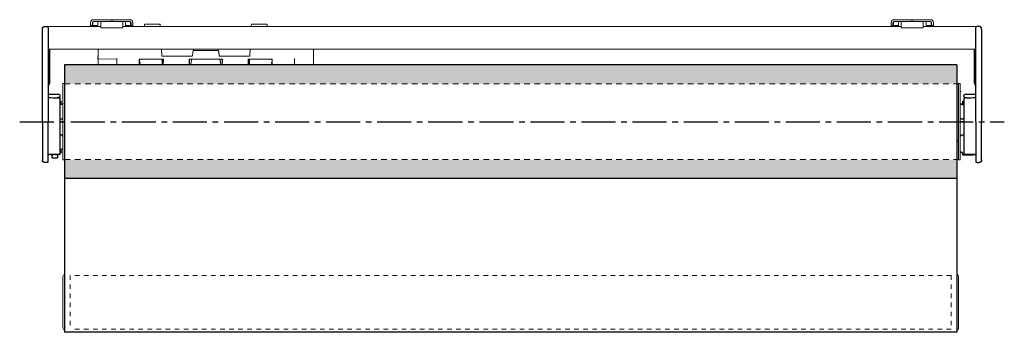
# Model space of a CAD drawing. Units: inches. Extents: x 3.5 to 25.2, y 4 to 10.9.
import ezdxf

# ---------------------------------------------------------------- set-up
doc = ezdxf.new("R2010")
doc.units = ezdxf.units.IN
doc.header["$MEASUREMENT"] = 0
doc.linetypes.add('CENTER2', pattern=[1.125, 0.75, -0.125, 0.125, -0.125])
doc.linetypes.add('HIDDEN2', pattern=[0.1875, 0.125, -0.0625])
for name, color, linetype, lineweight in [('ANTENNA_CLIP', 7, 'Continuous', 15), ('BACKBONE', 7, 'Continuous', 18), ('CENTERLINE', 7, 'CENTER2', 30), ('FABRIC-ROLL', 7, 'Continuous', 30), ('HEMBAR', 7, 'Continuous', 9), ('HEMBAR-ENDCAP', 7, 'Continuous', 9), ('MOUNTING-BRACKET', 7, 'Continuous', 18), ('SHADE-BRACKET', 7, 'Continuous', 30), ('TUBE', 7, 'HIDDEN2', 18)]:
    doc.layers.add(name, color=color, linetype=linetype, lineweight=lineweight)

# ---------------------------------------------------------------- blocks, each defined once
blk = doc.blocks.new('ANTENNA_CLIP-085570')
at = {"layer": 'ANTENNA_CLIP', "extrusion": (0, 1, 2e-16)}
for p, q in [((6.238, 10.766), (6.24, 10.769)), ((6.249, 10.774), (6.583, 10.774)), ((6.582, 10.771), (6.583, 10.774)), ((8.594, 10.774), (8.592, 10.771)), ((8.594, 10.774), (8.928, 10.774)), ((5.214, 10.227), (5.214, 10.084)), ((6.612, 10.227), (6.62, 10.07)), ((6.619, 10.084), (6.612, 10.227)), ((7.314, 10.217), (7.309, 10.192)), ((7.853, 10.194), (7.319, 10.194)), ((7.858, 10.227), (7.862, 10.208)), ((7.862, 10.212), (7.887, 10.07)), ((8.565, 10.227), (8.557, 10.084)), ((9.964, 9.879), (9.964, 10.227)), ((5.212, 10.02), (5.212, 10.049)), ((5.213, 10.053), (5.214, 10.059)), ((5.214, 9.998), (5.214, 9.879)), ((5.232, 10.01), (5.632, 10.007)), ((5.632, 10.017), (5.632, 9.879)), ((6.121, 10.009), (6.121, 9.94)), ((6.653, 10.009), (6.121, 10.009)), ((6.121, 10.009), (6.137, 10.003)), ((6.137, 10.001), (6.133, 10.001)), ((6.138, 9.991), (6.138, 9.989)), ((6.62, 10.074), (6.619, 10.07)), ((6.619, 10.07), (7.289, 10.07)), ((6.622, 10.006), (6.623, 10.003)), ((6.622, 10.006), (6.648, 10.006)), ((6.623, 10.006), (6.627, 9.938)), ((6.627, 9.938), (6.624, 9.991)), ((6.653, 10.009), (6.648, 10.006)), ((6.648, 9.938), (6.648, 10.006)), ((6.653, 9.94), (6.653, 10.009)), ((7.221, 10.009), (7.221, 9.94)), ((7.953, 10.009), (7.221, 10.009)), ((7.221, 10.009), (7.227, 10.006)), ((7.277, 10.006), (7.227, 10.006)), ((7.227, 9.938), (7.227, 10.006)), ((7.257, 9.888), (7.276, 9.991)), ((7.278, 10.003), (7.277, 10.006)), ((7.29, 10.074), (7.289, 10.07)), ((7.292, 10.084), (7.303, 10.144)), ((7.306, 10.169), (7.309, 10.192)), ((7.306, 10.164), (7.306, 10.167)), ((7.868, 10.169), (7.864, 10.192)), ((7.87, 10.164), (7.869, 10.167)), ((7.884, 10.084), (7.874, 10.144)), ((7.886, 10.074), (7.886, 10.07)), ((7.886, 10.07), (8.556, 10.07)), ((7.899, 10.003), (7.897, 10.006)), ((7.948, 10.006), (7.897, 10.006)), ((7.898, 10.006), (7.919, 9.888)), ((7.901, 9.991), (7.919, 9.888)), ((7.953, 10.009), (7.948, 10.006)), ((7.948, 9.938), (7.948, 10.006)), ((7.953, 9.94), (7.953, 10.009)), ((9.052, 10.009), (8.521, 10.009)), ((8.521, 10.009), (8.527, 10.006)), ((8.521, 10.009), (8.521, 9.94)), ((8.552, 10.006), (8.527, 10.006)), ((8.527, 9.938), (8.527, 10.006)), ((8.55, 9.938), (8.552, 9.991)), ((8.553, 10.003), (8.552, 10.006)), ((8.557, 10.074), (8.556, 10.07)), ((9.052, 10.009), (9.039, 10.003)), ((9.039, 10.001), (9.043, 10.001)), ((9.043, 10.001), (9.039, 10.001)), ((9.052, 9.94), (9.052, 10.009)), ((9.542, 9.94), (9.542, 10.017)), ((9.542, 10.007), (9.542, 10.007)), ((6.627, 9.938), (6.63, 9.88)), ((6.63, 9.88), (6.644, 9.88)), ((6.63, 9.879), (6.63, 9.88)), ((7.231, 9.88), (7.256, 9.88)), ((7.256, 9.88), (7.92, 9.88)), ((7.92, 9.88), (7.944, 9.88)), ((8.531, 9.88), (8.546, 9.88)), ((9.542, 9.946), (9.542, 9.937))]:
    blk.add_line(p, q, dxfattribs=at)
at = {"layer": 'ANTENNA_CLIP', "extrusion": (0, 2e-16, -1)}
blk.add_arc((-5.232, 10.049), 0.02, 0, 14.0306, dxfattribs=at)
at = {"layer": 'ANTENNA_CLIP'}
for centre, major_axis, ratio, start_param, end_param in [((6.584, 10.721), (-0.0026, 0.05), 0.008703, 0.016997, 1.452213), ((6.586, 10.724), (-0.0026, 0.05), 0.008703, -1.515903, 0.016997), ((7.319, 10.192), (-0.0101, 0), 0.287887, -1.561822, -0.041747), ((7.854, 10.192), (0.0101, 0), 0.287887, 0.059695, 1.57977), ((7.852, 10.263), (0.0103, -0.0583), 0.008594, -0.302239, -0.001573), ((5.222, 10.02), (0, -0.01), 0.999962, -1.570796, -0.008727), ((5.232, 10.01), (-0.01, 0.00009), 0.000076, 0, 1.562093), ((7.276, 9.991), (0.0021, 0.012), 0.008463, -1.569304, -0.033414), ((7.292, 10.084), (-0.00176, -0.01), 0.008463, 0.036399, 1.572289), ((7.302, 10.144), (0.0035, 0.02), 0.008463, -1.569304, -0.033414), ((7.86, 10.217), (0.0088, -0.05), 0.008463, -0.297771, -0.036399), ((8.552, 9.991), (0.0006, 0.012), 0.008703, -1.57034, -0.03445), ((8.557, 10.084), (-0.00052, -0.01), 0.008703, 0.035363, 1.571252), ((6.133, 9.938), (0, 0.06), 0.096212, -1.707121, -1.568698), ((8.549, 9.938), (-0.0031, -0.06), 0.008703, 0.198221, 1.562526), ((8.549, 9.938), (-0.0031, -0.06), 0.008703, 1.562526, 1.571252), ((9.043, 9.938), (0, -0.06), 0.078759, -1.572895, -1.434413)]:
    blk.add_ellipse(centre, major_axis=major_axis, ratio=ratio, start_param=start_param, end_param=end_param, dxfattribs=at)
at = {"layer": 'ANTENNA_CLIP', "extrusion": (0, 2e-16, -1)}
for centre, major_axis, ratio, start_param, end_param in [((8.589, 10.721), (0.0026, 0.05), 0.008703, -1.453125, -0.017909), ((8.591, 10.724), (0.0026, 0.05), 0.008703, -0.017909, -0.000456), ((7.852, 10.206), (0.0098, 0.00201), 0.95468, 0, 0.028878), ((7.852, 10.203), (0, -0.01), 0.999962, -1.895756, -1.745329), ((6.133, 9.941), (0, 0.06), 0.096285, -1.571514, 0.000772), ((6.137, 9.991), (0, -0.012), 0.096142, -3.106712, -1.700084), ((6.137, 9.989), (0, 0.012), 0.096138, 0.000769, 1.326032), ((6.137, 9.989), (0, 0.012), 0.096138, 1.326032, 1.386481), ((6.137, 9.991), (0, -0.012), 0.096142, -1.700084, -1.63861), ((6.137, 9.989), (0, 0.012), 0.096138, 1.386481, 1.571502), ((6.619, 10.084), (0.00052, -0.01), 0.008703, -1.57034, -0.03445), ((6.624, 9.991), (-0.0006, 0.012), 0.008703, 0.035363, 1.571252), ((7.315, 10.217), (-0.0088, -0.05), 0.008463, 0.033414, 0.294786), ((7.874, 10.144), (-0.0035, 0.02), 0.008463, 0.036399, 1.572289), ((7.884, 10.084), (0.00176, -0.01), 0.008463, -1.569304, -0.033414), ((7.901, 9.991), (-0.0021, 0.012), 0.008463, 0.036399, 1.572289), ((9.039, 9.989), (0, -0.012), 0.078699, -4.45649, -3.14236), ((9.043, 9.941), (0, -0.06), 0.078819, -3.142362, -1.570076), ((9.542, 10.017), (0, -0.01), 0.008726, 0, 1.570796), ((6.133, 9.94), (0, 0.12), 0.096212, -2.104602, -1.570796), ((6.133, 9.941), (0, 0.06), 0.096285, -3.143162, -1.570078), ((6.133, 9.941), (0, -0.06), 0.096138, -1.522668, 0.000036), ((6.133, 9.938), (0, -0.06), 0.096142, -1.431087, -0.197636), ((6.626, 9.938), (0.0031, -0.06), 0.008703, -1.561613, -0.197309), ((6.626, 9.938), (0.0031, -0.06), 0.008703, -1.57034, -1.561613), ((6.643, 9.938), (0, -0.06), 0.078759, -1.56207, -0.19906), ((6.643, 9.94), (0, -0.12), 0.078759, -1.570796, -1.036991), ((7.233, 9.94), (0, 0.12), 0.096212, -2.104602, -1.570796), ((7.233, 9.938), (0, 0.06), 0.096212, -2.942533, -1.579523), ((7.943, 9.938), (0, -0.06), 0.078759, -1.56207, -0.19906), ((7.943, 9.94), (0, -0.12), 0.078759, -1.570796, -1.036991), ((8.533, 9.94), (0, 0.12), 0.096212, -2.104602, -1.570796), ((8.533, 9.938), (0, 0.06), 0.096212, -2.942533, -1.579523), ((9.043, 9.941), (0, 0.06), 0.078699, -3.141631, -1.618927), ((9.043, 9.938), (0, 0.06), 0.078702, -2.943956, -1.707207), ((9.043, 9.941), (0, -0.06), 0.078819, -1.571517, 0.001567), ((9.043, 9.94), (0, -0.12), 0.078759, -1.570796, -1.036991), ((9.543, 9.94), (0, 0.12), 0.008727, -2.104602, -1.570796)]:
    blk.add_ellipse(centre, major_axis=major_axis, ratio=ratio, start_param=start_param, end_param=end_param, dxfattribs=at)
at = {"layer": 'ANTENNA_CLIP'}
for points, knots in [([(6.237, 10.727), (6.237, 10.729), (6.237, 10.731), (6.237, 10.737), (6.237, 10.741), (6.237, 10.748), (6.237, 10.751), (6.237, 10.756), (6.237, 10.758), (6.237, 10.76), (6.237, 10.761), (6.237, 10.762), (6.237, 10.762), (6.237, 10.762), (6.237, 10.763), (6.237, 10.763), (6.237, 10.763), (6.237, 10.763), (6.237, 10.764), (6.237, 10.764), (6.238, 10.765), (6.238, 10.765), (6.238, 10.766), (6.238, 10.766)], [0.00727929, 0.00727929, 0.00727929, 0.00727929, 0.01302973, 0.01302973, 0.02582453, 0.02582453, 0.0386478, 0.0386478, 0.05154907, 0.05154907, 0.05811586, 0.05811586, 0.06127695, 0.06127695, 0.06218406, 0.06218406, 0.06289959, 0.06289959, 0.06388611, 0.06388611, 0.06492705, 0.06492705, 0.06583309, 0.06583309, 0.06583309, 0.06583309]), ([(6.24, 10.769), (6.24, 10.77), (6.241, 10.771), (6.242, 10.772), (6.243, 10.773), (6.244, 10.774), (6.245, 10.774), (6.247, 10.774), (6.248, 10.774), (6.249, 10.774)], [0, 0, 0, 0, 0.00290704, 0.00290704, 0.00589392, 0.00589392, 0.00908065, 0.00908065, 0.01106999, 0.01106999, 0.01106999, 0.01106999]), ([(8.928, 10.774), (8.929, 10.774), (8.931, 10.774), (8.933, 10.774), (8.934, 10.773), (8.935, 10.772), (8.936, 10.771), (8.937, 10.77), (8.937, 10.769), (8.938, 10.768), (8.938, 10.768), (8.938, 10.767), (8.938, 10.767), (8.938, 10.766), (8.938, 10.766), (8.938, 10.766), (8.938, 10.765), (8.938, 10.765), (8.938, 10.765), (8.938, 10.764), (8.938, 10.764), (8.939, 10.763), (8.939, 10.761), (8.939, 10.756), (8.939, 10.752), (8.939, 10.745), (8.939, 10.741), (8.939, 10.734), (8.939, 10.731), (8.939, 10.727)], [0, 0, 0, 0, 0.00325341, 0.00325341, 0.00644205, 0.00644205, 0.00963138, 0.00963138, 0.01118975, 0.01118975, 0.01264162, 0.01264162, 0.01367256, 0.01367256, 0.01488593, 0.01488593, 0.0158595, 0.0158595, 0.01749898, 0.01749898, 0.02195467, 0.02195467, 0.03546145, 0.03546145, 0.04978003, 0.04978003, 0.06267388, 0.06267388, 0.07271429, 0.07271429, 0.07271429, 0.07271429]), ([(7.314, 10.217), (7.314, 10.219), (7.314, 10.22), (7.315, 10.223), (7.315, 10.224), (7.316, 10.226), (7.316, 10.227), (7.316, 10.227)], [0, 0, 0, 0, 0.00505946, 0.00505946, 0.01001743, 0.01001743, 0.01431294, 0.01431294, 0.01431294, 0.01431294]), ([(7.859, 10.219), (7.86, 10.219), (7.86, 10.218), (7.86, 10.218), (7.861, 10.216), (7.861, 10.214), (7.862, 10.212)], [0.6674611, 0.6674611, 0.6674611, 0.6674611, 0.75, 0.75, 0.75, 1, 1, 1, 1]), ([(5.213, 10.057), (5.213, 10.057), (5.213, 10.057), (5.213, 10.058), (5.214, 10.059), (5.214, 10.063), (5.214, 10.065), (5.214, 10.07), (5.214, 10.073), (5.214, 10.079), (5.214, 10.081), (5.214, 10.084)], [0.01289809, 0.01289809, 0.01289809, 0.01289809, 0.01390876, 0.01390876, 0.02131376, 0.02131376, 0.03017126, 0.03017126, 0.03946488, 0.03946488, 0.04736344, 0.04736344, 0.04736344, 0.04736344]), ([(5.214, 9.998), (5.214, 10), (5.214, 10.001), (5.214, 10.003), (5.214, 10.004), (5.214, 10.005), (5.214, 10.007), (5.214, 10.008), (5.214, 10.01), (5.214, 10.011), (5.214, 10.012), (5.214, 10.013), (5.214, 10.014), (5.214, 10.014), (5.214, 10.015), (5.214, 10.015)], [0, 0, 0, 0, 0.1326104, 0.1326104, 0.1326104, 0.25, 0.25, 0.25, 0.3881977, 0.3881977, 0.3881977, 0.5, 0.5, 0.5, 0.5510177, 0.5510177, 0.5510177, 0.5510177]), ([(9.038, 9.993), (9.038, 9.994), (9.038, 9.995), (9.038, 9.996), (9.038, 9.998), (9.039, 9.999), (9.039, 10), (9.039, 10.001), (9.039, 10.001), (9.039, 10.002), (9.039, 10.002), (9.039, 10.003), (9.039, 10.003)], [0, 0, 0, 0, 0.25, 0.25, 0.25, 0.5, 0.5, 0.5, 0.75, 0.75, 0.75, 1, 1, 1, 1]), ([(9.542, 10.007), (9.542, 10.006), (9.542, 10.005), (9.542, 10.004), (9.542, 10.002), (9.542, 10), (9.542, 9.997), (9.542, 9.995), (9.542, 9.994), (9.542, 9.992), (9.542, 9.99), (9.542, 9.988), (9.542, 9.986), (9.542, 9.984), (9.542, 9.981), (9.542, 9.978), (9.542, 9.977), (9.542, 9.976), (9.542, 9.974), (9.542, 9.971), (9.542, 9.967), (9.542, 9.963), (9.542, 9.963), (9.542, 9.962), (9.542, 9.961), (9.542, 9.956), (9.542, 9.951), (9.542, 9.946)], [0, 0, 0, 0, 0.067649, 0.067649, 0.067649, 0.2, 0.2, 0.2, 0.302799, 0.302799, 0.302799, 0.4, 0.4, 0.4, 0.534053, 0.534053, 0.534053, 0.6, 0.6, 0.6, 0.766859, 0.766859, 0.766859, 0.8, 0.8, 0.8, 1, 1, 1, 1])]:
    blk.add_open_spline(points, degree=3, knots=knots, dxfattribs=at)
blk.add_open_spline([(6.138, 9.93), (6.138, 9.93), (6.138, 9.93), (6.138, 9.93)], degree=3, dxfattribs=at)
blk = doc.blocks.new('BACKBONE-085570')
at = {"layer": 'BACKBONE', "extrusion": (0, 1, 2e-16)}
for p, q in [((4.113, 10.727), (5.273, 10.727)), ((5.758, 10.727), (22.907, 10.727)), ((23.392, 10.727), (24.551, 10.727)), ((4.114, 10.227), (24.551, 10.227))]:
    blk.add_line(p, q, dxfattribs=at)
blk = doc.blocks.new('CENTERLINE-085570')
at = {"layer": 'CENTERLINE'}
blk.add_line((3.489, 8.629), (25.176, 8.629), dxfattribs=at)
blk = doc.blocks.new('FABRIC-ROLL-085570')
at = {"layer": 'FABRIC-ROLL', "transparency": 33554559}
h = blk.add_hatch(color=254, dxfattribs=at)
h.dxf.hatch_style = 1
h.paths.add_polyline_path([(24.129, 9.464), (24.129, 9.879), (4.479, 9.879), (4.479, 9.464)])
h.paths.add_polyline_path([(4.479, 7.794), (4.479, 7.379), (24.129, 7.379), (24.129, 7.794)])
at = {"layer": 'FABRIC-ROLL'}
for p, q in [((4.479, 9.879), (4.479, 7.379)), ((24.129, 9.879), (24.129, 7.379)), ((4.479, 7.379), (4.479, 3.989)), ((24.129, 7.379), (24.129, 3.989))]:
    blk.add_line(p, q, dxfattribs=at)
at = {"layer": 'FABRIC-ROLL', "extrusion": (0, 1, 2e-16)}
for p, q in [((24.129, 9.879), (4.479, 9.879)), ((24.129, 7.379), (4.479, 7.379)), ((24.129, 3.989), (4.479, 3.989))]:
    blk.add_line(p, q, dxfattribs=at)
blk = doc.blocks.new('HEMBAR-085570')
at = {"layer": 'HEMBAR', "linetype": 'HIDDEN2', "ltscale": 0.5, "extrusion": (0, 1, 2e-16)}
for p, q in [((24.004, 5.244), (4.604, 5.244)), ((24.004, 4.056), (4.604, 4.056))]:
    blk.add_line(p, q, dxfattribs=at)
at = {"layer": 'HEMBAR', "linetype": 'HIDDEN2', "ltscale": 0.5}
for p, q in [((4.604, 5.244), (4.604, 4.056)), ((24.004, 5.244), (24.004, 4.056))]:
    blk.add_line(p, q, dxfattribs=at)
blk = doc.blocks.new('HEMBAR-ENDCAPS-085570')
at = {"layer": 'HEMBAR-ENDCAP'}
for p, q in [((4.442, 5.209), (4.442, 4.091)), ((24.167, 5.209), (24.167, 4.091))]:
    blk.add_line(p, q, dxfattribs=at)
at = {"layer": 'HEMBAR-ENDCAP', "extrusion": (0, 2e-16, -1)}
for centre, start, end in [((-4.502, 5.209), 360, 67.9757), ((-24.107, 5.209), 112.0243, 180), ((-4.502, 4.091), 292.0243, 0), ((-24.107, 4.091), 180, 247.9757)]:
    blk.add_arc(centre, 0.06, start, end, dxfattribs=at)
blk = doc.blocks.new('MOUNTING-BRACKET-085570')
at = {"layer": 'MOUNTING-BRACKET', "extrusion": (0, 1, 2e-16)}
for p, q in [((5.111, 10.875), (5.091, 10.875)), ((5.091, 10.875), (5.091, 10.872)), ((5.921, 10.875), (5.111, 10.875)), ((5.486, 10.845), (5.546, 10.845)), ((5.486, 10.835), (5.486, 10.845)), ((5.546, 10.835), (5.546, 10.845)), ((5.921, 10.875), (5.941, 10.875)), ((5.941, 10.875), (5.941, 10.872)), ((22.744, 10.875), (22.724, 10.875)), ((22.724, 10.875), (22.724, 10.872)), ((23.554, 10.875), (22.744, 10.875)), ((23.119, 10.845), (23.179, 10.845)), ((23.119, 10.835), (23.119, 10.845)), ((23.179, 10.835), (23.179, 10.845)), ((23.554, 10.875), (23.574, 10.875)), ((23.574, 10.875), (23.574, 10.872)), ((5.051, 10.815), (5.051, 10.745)), ((5.091, 10.745), (5.051, 10.745)), ((5.051, 10.727), (5.051, 10.745)), ((5.091, 10.745), (5.091, 10.815)), ((5.091, 10.75), (5.098, 10.75)), ((5.091, 10.727), (5.091, 10.745)), ((5.103, 10.75), (5.098, 10.75)), ((5.098, 10.75), (5.098, 10.727)), ((5.101, 10.83), (5.101, 10.75)), ((5.103, 10.75), (5.211, 10.75)), ((5.111, 10.835), (5.268, 10.835)), ((5.211, 10.83), (5.211, 10.75)), ((5.216, 10.835), (5.268, 10.835)), ((5.268, 10.835), (5.273, 10.835)), ((5.273, 10.779), (5.268, 10.779)), ((5.278, 10.835), (5.273, 10.835)), ((5.273, 10.835), (5.273, 10.695)), ((5.273, 10.695), (5.278, 10.695)), ((5.278, 10.835), (5.753, 10.835)), ((5.278, 10.695), (5.753, 10.695)), ((5.758, 10.835), (5.753, 10.835)), ((5.753, 10.695), (5.758, 10.695)), ((5.758, 10.835), (5.763, 10.835)), ((5.758, 10.835), (5.758, 10.695)), ((5.763, 10.779), (5.758, 10.779)), ((5.763, 10.835), (5.921, 10.835)), ((5.763, 10.835), (5.816, 10.835)), ((5.821, 10.83), (5.821, 10.75)), ((5.821, 10.75), (5.928, 10.75)), ((5.933, 10.75), (5.928, 10.75)), ((5.931, 10.83), (5.931, 10.75)), ((5.933, 10.75), (5.933, 10.727)), ((5.933, 10.75), (5.941, 10.75)), ((5.941, 10.815), (5.941, 10.745)), ((5.981, 10.745), (5.941, 10.745)), ((5.941, 10.727), (5.941, 10.745)), ((5.981, 10.745), (5.981, 10.815)), ((5.981, 10.727), (5.981, 10.745)), ((22.684, 10.815), (22.684, 10.745)), ((22.724, 10.745), (22.684, 10.745)), ((22.684, 10.727), (22.684, 10.745)), ((22.724, 10.745), (22.724, 10.815)), ((22.724, 10.75), (22.732, 10.75)), ((22.724, 10.727), (22.724, 10.745)), ((22.737, 10.75), (22.732, 10.75)), ((22.732, 10.75), (22.732, 10.727)), ((22.734, 10.83), (22.734, 10.75)), ((22.737, 10.75), (22.844, 10.75)), ((22.744, 10.835), (22.902, 10.835)), ((22.844, 10.83), (22.844, 10.75)), ((22.849, 10.835), (22.902, 10.835)), ((22.902, 10.835), (22.907, 10.835)), ((22.907, 10.779), (22.902, 10.779)), ((22.912, 10.835), (22.907, 10.835)), ((22.907, 10.835), (22.907, 10.695)), ((22.907, 10.695), (22.912, 10.695)), ((22.912, 10.835), (23.387, 10.835)), ((22.912, 10.695), (23.387, 10.695)), ((23.392, 10.835), (23.387, 10.835)), ((23.387, 10.695), (23.392, 10.695)), ((23.392, 10.835), (23.397, 10.835)), ((23.392, 10.835), (23.392, 10.695)), ((23.397, 10.779), (23.392, 10.779)), ((23.397, 10.835), (23.554, 10.835)), ((23.397, 10.835), (23.449, 10.835)), ((23.454, 10.83), (23.454, 10.75)), ((23.454, 10.75), (23.562, 10.75)), ((23.567, 10.75), (23.562, 10.75)), ((23.564, 10.83), (23.564, 10.75)), ((23.567, 10.75), (23.567, 10.727)), ((23.567, 10.75), (23.574, 10.75)), ((23.574, 10.815), (23.574, 10.745)), ((23.614, 10.745), (23.574, 10.745)), ((23.574, 10.727), (23.574, 10.745)), ((23.614, 10.745), (23.614, 10.815)), ((23.614, 10.727), (23.614, 10.745))]:
    blk.add_line(p, q, dxfattribs=at)
at = {"layer": 'MOUNTING-BRACKET'}
for centre, radius, start, end in [((5.111, 10.815), 0.06, 90, 180), ((5.921, 10.815), 0.06, 0, 90), ((22.744, 10.815), 0.06, 90, 180), ((23.554, 10.815), 0.06, 0, 90), ((5.216, 10.83), 0.005, 90, 180), ((5.816, 10.83), 0.005, 0, 90), ((5.926, 10.83), 0.005, 0, 33.8038), ((22.849, 10.83), 0.005, 90, 180), ((23.449, 10.83), 0.005, 0, 90), ((23.559, 10.83), 0.005, 0, 33.8038)]:
    blk.add_arc(centre, radius, start, end, dxfattribs=at)
at = {"layer": 'MOUNTING-BRACKET', "extrusion": (0, 2e-16, -1)}
for centre, radius, start, end in [((-5.111, 10.815), 0.02, 0, 90), ((-5.106, 10.83), 0.005, 0, 33.8038), ((-5.921, 10.815), 0.02, 90, 180), ((-22.744, 10.815), 0.02, 0, 90), ((-22.739, 10.83), 0.005, 0, 33.8038), ((-23.554, 10.815), 0.02, 90, 180)]:
    blk.add_arc(centre, radius, start, end, dxfattribs=at)
blk = doc.blocks.new('SHADE-BRACKET-085570')
at = {"layer": 'SHADE-BRACKET', "extrusion": (0, 1, 2e-16)}
for p, q in [((3.989, 8.627), (3.989, 10.667)), ((4.049, 10.727), (4.094, 10.726)), ((4.113, 10.727), (4.113, 10.711)), ((4.114, 10.666), (4.114, 8.627)), ((24.551, 10.707), (24.551, 10.727)), ((24.551, 10.307), (24.551, 10.707)), ((24.551, 8.627), (24.551, 10.666)), ((24.616, 10.727), (24.571, 10.726)), ((24.676, 10.667), (24.676, 8.627)), ((24.551, 10.413), (24.551, 10.413)), ((4.145, 10.227), (4.145, 9.483)), ((24.52, 9.483), (24.52, 10.227)), ((24.551, 10.311), (24.551, 10.311)), ((24.551, 10.227), (24.551, 10.307)), ((24.551, 10.282), (24.551, 10.282)), ((4.114, 9.393), (4.144, 9.48)), ((24.521, 9.48), (24.551, 9.393)), ((4.358, 9.224), (4.114, 9.224)), ((4.358, 9.161), (4.325, 9.161)), ((4.325, 9.151), (4.359, 9.151)), ((4.378, 9.181), (4.378, 9.204)), ((4.379, 7.927), (4.379, 9.131)), ((24.286, 9.131), (24.286, 7.927)), ((24.287, 9.181), (24.287, 9.204)), ((24.34, 9.151), (24.306, 9.151)), ((24.551, 9.224), (24.307, 9.224)), ((24.307, 9.161), (24.34, 9.161)), ((4.379, 9.082), (4.401, 9.082)), ((4.379, 9.02), (4.401, 9.02)), ((4.407, 9.004), (4.379, 9.004)), ((4.401, 9.02), (4.401, 9.082)), ((24.248, 9.004), (24.286, 9.004)), ((24.264, 9.082), (24.286, 9.082)), ((24.264, 9.02), (24.264, 9.082)), ((24.264, 9.02), (24.286, 9.02)), ((4.379, 8.689), (4.404, 8.689)), ((4.404, 8.689), (4.434, 8.689)), ((24.226, 8.689), (24.251, 8.689)), ((24.251, 8.689), (24.286, 8.689)), ((3.989, 8.627), (3.989, 7.788)), ((4.114, 7.748), (4.114, 8.627)), ((4.403, 8.629), (4.379, 8.629)), ((4.433, 8.629), (4.403, 8.629)), ((24.252, 8.629), (24.222, 8.629)), ((24.286, 8.629), (24.252, 8.629)), ((24.551, 8.627), (24.551, 7.748)), ((24.676, 7.788), (24.676, 8.627)), ((4.406, 8.339), (4.379, 8.339)), ((24.249, 8.339), (24.286, 8.339)), ((4.418, 8.029), (4.424, 8.029)), ((4.195, 7.901), (4.195, 7.836)), ((4.202, 7.829), (4.314, 7.829)), ((4.322, 7.9), (4.321, 7.836)), ((4.403, 7.99), (4.403, 8.015)), ((24.207, 7.954), (24.237, 7.954)), ((24.252, 7.94), (24.253, 7.914)), ((24.268, 7.899), (24.483, 7.899)), ((24.515, 7.9), (24.483, 7.899)), ((4.094, 7.728), (4.049, 7.728)), ((24.571, 7.728), (24.616, 7.728))]:
    blk.add_line(p, q, dxfattribs=at)
at = {"layer": 'SHADE-BRACKET', "extrusion": (0, 2e-16, -1)}
for centre, radius, start, end in [((-4.049, 10.667), 0.06, 360, 90.5), ((-24.571, 10.706), 0.02, 0, 89.5), ((-24.489, 10.602), 0.125, 119.453, 119.9298), ((-4.135, 9.483), 0.01, 180, 199.2626), ((-4.325, 9.141), 0.02, 18.4212, 90), ((-24.307, 9.204), 0.02, 0, 90), ((-24.34, 9.141), 0.02, 90, 161.5788), ((-4.407, 9.034), 0.03, 180.5, 270), ((-24.249, 8.309), 0.03, 0.5, 90), ((-4.202, 7.836), 0.007, 269.9999, 359.5), ((-4.049, 7.788), 0.06, 269.5, 0), ((-4.094, 7.748), 0.02, 180, 269.5), ((-24.571, 7.748), 0.02, 270.5, 0), ((-24.616, 7.788), 0.06, 180, 270.5)]:
    blk.add_arc(centre, radius, start, end, dxfattribs=at)
at = {"layer": 'SHADE-BRACKET'}
for centre, radius, start, end in [((4.094, 10.706), 0.02, 0, 89.5), ((24.616, 10.667), 0.06, 0, 90.5), ((24.53, 9.483), 0.01, 180, 199.2626), ((4.358, 9.204), 0.02, 0, 90), ((4.358, 9.181), 0.02, 270, 0), ((24.307, 9.181), 0.02, 180, 270), ((24.248, 9.034), 0.03, 180.4986, 270), ((4.406, 8.309), 0.03, 0.4982, 90), ((4.424, 8.014), 0.015, 0.4971, 90), ((4.314, 7.836), 0.007, 269.9999, 359.5)]:
    blk.add_arc(centre, radius, start, end, dxfattribs=at)
at = {"layer": 'SHADE-BRACKET', "extrusion": (0, 2e-16, -1)}
for centre, major_axis, ratio, start_param, end_param in [((4.448, 8.629), (-0.015, 0), 0.000004, 0.000019, 0.902111), ((4.448, 8.629), (-0.015, 0), 0.000004, -0.902111, -0.000019), ((4.418, 8.014), (0.0031, 0.0147), 0.999991, -1.759812, -0.206474)]:
    blk.add_ellipse(centre, major_axis=major_axis, ratio=ratio, start_param=start_param, end_param=end_param, dxfattribs=at)
at = {"layer": 'SHADE-BRACKET'}
for points, knots in [([(4.114, 10.706), (4.114, 10.706), (4.114, 10.706), (4.114, 10.705), (4.114, 10.704), (4.114, 10.703), (4.114, 10.701), (4.114, 10.7), (4.114, 10.698), (4.114, 10.695), (4.114, 10.693), (4.114, 10.691), (4.114, 10.688), (4.114, 10.685), (4.114, 10.681), (4.114, 10.678), (4.114, 10.674), (4.114, 10.67), (4.114, 10.666)], [0, 0, 0, 0, 0.166667, 0.166667, 0.166667, 0.333333, 0.333333, 0.333333, 0.5, 0.5, 0.5, 0.666667, 0.666667, 0.666667, 0.833333, 0.833333, 0.833333, 1, 1, 1, 1]), ([(24.551, 10.666), (24.551, 10.67), (24.551, 10.673), (24.551, 10.676), (24.551, 10.68), (24.551, 10.683), (24.551, 10.686), (24.551, 10.689), (24.551, 10.691), (24.551, 10.694), (24.551, 10.696), (24.551, 10.698), (24.551, 10.7), (24.551, 10.702), (24.551, 10.704), (24.551, 10.705), (24.551, 10.706), (24.551, 10.706), (24.551, 10.706)], [0, 0, 0, 0, 0.166667, 0.166667, 0.166667, 0.333333, 0.333333, 0.333333, 0.5, 0.5, 0.5, 0.666667, 0.666667, 0.666667, 0.833333, 0.833333, 0.833333, 1, 1, 1, 1]), ([(4.114, 9.181), (4.114, 9.177), (4.115, 9.172), (4.117, 9.165), (4.119, 9.162), (4.122, 9.157), (4.125, 9.155), (4.129, 9.152), (4.131, 9.152), (4.134, 9.152)], [-0.27802504, -0.27802504, -0.27802504, -0.27802504, -0.24772023, -0.24772023, -0.22188609, -0.22188609, -0.20132443, -0.20132443, -0.18516903, -0.18516903, -0.18516903, -0.18516903]), ([(4.325, 9.151), (4.324, 9.151), (4.324, 9.15), (4.322, 9.149), (4.321, 9.149), (4.318, 9.148), (4.316, 9.147), (4.315, 9.147), (4.315, 9.147), (4.315, 9.147), (4.315, 9.147)], [-0.02747669, -0.02747669, -0.02747669, -0.02747669, -0.02295873, -0.02295873, -0.01065129, -0.01065129, 0, 0, 0, 0.00047329, 0.00047329, 0.00047329, 0.00047329]), ([(4.359, 9.151), (4.361, 9.151), (4.364, 9.15), (4.368, 9.149), (4.37, 9.147), (4.374, 9.144), (4.376, 9.142), (4.377, 9.138), (4.378, 9.137), (4.379, 9.134), (4.379, 9.132), (4.379, 9.131), (4.379, 9.131), (4.379, 9.131)], [-0.08309476, -0.08309476, -0.08309476, -0.08309476, -0.06521517, -0.06521517, -0.04609736, -0.04609736, -0.02525095, -0.02525095, -0.01268059, -0.01268059, 0, 0, 0.00034897, 0.00034897, 0.00034897, 0.00034897]), ([(24.306, 9.151), (24.304, 9.151), (24.302, 9.15), (24.297, 9.149), (24.295, 9.147), (24.291, 9.144), (24.29, 9.142), (24.288, 9.138), (24.287, 9.137), (24.287, 9.134), (24.286, 9.132), (24.286, 9.131), (24.286, 9.131), (24.286, 9.131)], [0.08398436, 0.08398436, 0.08398436, 0.08398436, 0.10186395, 0.10186395, 0.12098176, 0.12098176, 0.14182817, 0.14182817, 0.15439853, 0.15439853, 0.16707912, 0.16707912, 0.16742809, 0.16742809, 0.16742809, 0.16742809]), ([(24.351, 9.147), (24.351, 9.147), (24.35, 9.147), (24.35, 9.147), (24.349, 9.147), (24.347, 9.148), (24.345, 9.149), (24.343, 9.149), (24.341, 9.15), (24.341, 9.151), (24.34, 9.151)], [0.20021224, 0.20021224, 0.20021224, 0.20021224, 0.20068553, 0.20068553, 0.20068553, 0.21135403, 0.21135403, 0.22368647, 0.22368647, 0.22816136, 0.22816136, 0.22816136, 0.22816136]), ([(24.532, 9.152), (24.534, 9.152), (24.536, 9.152), (24.54, 9.155), (24.543, 9.157), (24.547, 9.162), (24.548, 9.165), (24.551, 9.172), (24.551, 9.177), (24.551, 9.181)], [0.18516903, 0.18516903, 0.18516903, 0.18516903, 0.20132443, 0.20132443, 0.22188609, 0.22188609, 0.24772023, 0.24772023, 0.27802504, 0.27802504, 0.27802504, 0.27802504]), ([(24.226, 8.689), (24.225, 8.689), (24.224, 8.69), (24.222, 8.692), (24.221, 8.693), (24.221, 8.694)], [0.09475879, 0.09475879, 0.09475879, 0.09475879, 0.11444646, 0.11444646, 0.13835237, 0.13835237, 0.13835237, 0.13835237]), ([(4.134, 7.903), (4.131, 7.903), (4.129, 7.903), (4.125, 7.902), (4.123, 7.901), (4.12, 7.898), (4.118, 7.896), (4.116, 7.893), (4.115, 7.891), (4.114, 7.888), (4.114, 7.887), (4.114, 7.886), (4.114, 7.885), (4.114, 7.885), (4.114, 7.884), (4.114, 7.884), (4.114, 7.884), (4.114, 7.884), (4.114, 7.884), (4.114, 7.884), (4.114, 7.884), (4.114, 7.884), (4.114, 7.884), (4.114, 7.883), (4.114, 7.883), (4.114, 7.883), (4.114, 7.883), (4.114, 7.883), (4.114, 7.883), (4.114, 7.883)], [0, 0, 0, 0, 0.00642138, 0.00642138, 0.0127923, 0.0127923, 0.01916504, 0.01916504, 0.02553777, 0.02553777, 0.02826624, 0.02826624, 0.02965425, 0.02965425, 0.03035151, 0.03035151, 0.03070127, 0.03070127, 0.03087914, 0.03087914, 0.03097968, 0.03097968, 0.03100453, 0.03100453, 0.0310351, 0.0310351, 0.031106, 0.031106, 0.03133727, 0.03133727, 0.03133727, 0.03133727]), ([(4.2, 7.901), (4.195, 7.9), (4.19, 7.901), (4.183, 7.902), (4.18, 7.902), (4.179, 7.902), (4.178, 7.902), (4.178, 7.903), (4.178, 7.903), (4.178, 7.903), (4.178, 7.903), (4.178, 7.903), (4.178, 7.903), (4.178, 7.903), (4.178, 7.903), (4.178, 7.903), (4.178, 7.903), (4.178, 7.903), (4.178, 7.903), (4.178, 7.903), (4.178, 7.903), (4.178, 7.903), (4.178, 7.903), (4.178, 7.903), (4.178, 7.903), (4.177, 7.903)], [0, 0, 0, 0, 0.02346192, 0.02346192, 0.04672962, 0.04672962, 0.05205657, 0.05205657, 0.05470937, 0.05470937, 0.05602606, 0.05602606, 0.05667906, 0.05667906, 0.05700293, 0.05700293, 0.05716399, 0.05716399, 0.05724606, 0.05724606, 0.05727275, 0.05727275, 0.05729094, 0.05729094, 0.05792345, 0.05792345, 0.05792345, 0.05792345]), ([(4.195, 7.901), (4.192, 7.901), (4.189, 7.901), (4.183, 7.902), (4.18, 7.902), (4.179, 7.902), (4.178, 7.902), (4.178, 7.903), (4.178, 7.903), (4.178, 7.903), (4.178, 7.903), (4.178, 7.903), (4.178, 7.903), (4.178, 7.903), (4.178, 7.903), (4.178, 7.903), (4.178, 7.903), (4.178, 7.903), (4.178, 7.903), (4.178, 7.903)], [0.00839926, 0.00839926, 0.00839926, 0.00839926, 0.02346101, 0.02346101, 0.04672909, 0.04672909, 0.0520566, 0.0520566, 0.05470967, 0.05470967, 0.05602647, 0.05602647, 0.05667946, 0.05667946, 0.05700311, 0.05700311, 0.05716307, 0.05716307, 0.05721897, 0.05721897, 0.05721897, 0.05721897]), ([(4.258, 7.903), (4.25, 7.903), (4.242, 7.902), (4.226, 7.902), (4.219, 7.902), (4.208, 7.901), (4.204, 7.901), (4.2, 7.901)], [0, 0, 0, 0, 0.02474523, 0.02474523, 0.04901311, 0.04901311, 0.06551987, 0.06551987, 0.06551987, 0.06551987]), ([(4.327, 7.9), (4.323, 7.9), (4.318, 7.901), (4.306, 7.901), (4.299, 7.902), (4.284, 7.902), (4.276, 7.902), (4.264, 7.903), (4.261, 7.903), (4.258, 7.903)], [0, 0, 0, 0, 0.025329, 0.025329, 0.05011843, 0.05011843, 0.07471526, 0.07471526, 0.08391017, 0.08391017, 0.08391017, 0.08391017]), ([(4.337, 7.9), (4.337, 7.9), (4.337, 7.9), (4.337, 7.9), (4.337, 7.9), (4.337, 7.9), (4.337, 7.9), (4.336, 7.9), (4.334, 7.9), (4.331, 7.9), (4.329, 7.9), (4.327, 7.9)], [0.01681939, 0.01681939, 0.01681939, 0.01681939, 0.01714804, 0.01714804, 0.01889815, 0.01889815, 0.0241506, 0.0241506, 0.03999234, 0.03999234, 0.05395302, 0.05395302, 0.05395302, 0.05395302]), ([(4.338, 7.9), (4.338, 7.9), (4.337, 7.9), (4.337, 7.9), (4.337, 7.9), (4.337, 7.9), (4.337, 7.9), (4.337, 7.9), (4.337, 7.9), (4.337, 7.9), (4.337, 7.9), (4.337, 7.9), (4.337, 7.9), (4.337, 7.9), (4.337, 7.9), (4.337, 7.9), (4.337, 7.9), (4.337, 7.9), (4.337, 7.9), (4.337, 7.9)], [0, 0, 0, 0, 0.000287015, 0.000287015, 0.000503438, 0.000503438, 0.000559913, 0.000559913, 0.000644342, 0.000644342, 0.000713279, 0.000713279, 0.000818097, 0.000818097, 0.001039267, 0.001039267, 0.001701818, 0.001701818, 0.001979213, 0.001979213, 0.001979213, 0.001979213]), ([(4.379, 7.927), (4.379, 7.925), (4.378, 7.922), (4.377, 7.918), (4.376, 7.916), (4.373, 7.912), (4.371, 7.911), (4.368, 7.908), (4.366, 7.907), (4.362, 7.907), (4.361, 7.906), (4.359, 7.906)], [0, 0, 0, 0, 0.00697851, 0.00697851, 0.01381498, 0.01381498, 0.02050452, 0.02050452, 0.02696807, 0.02696807, 0.03166865, 0.03166865, 0.03166865, 0.03166865]), ([(4.402, 7.973), (4.402, 7.97), (4.402, 7.967), (4.4, 7.955), (4.398, 7.948), (4.391, 7.933), (4.386, 7.927), (4.379, 7.92), (4.378, 7.919), (4.377, 7.918)], [0, 0, 0, 0, 0.00971919, 0.00971919, 0.0336169, 0.0336169, 0.05751525, 0.05751525, 0.06229422, 0.06229422, 0.06229422, 0.06229422]), ([(4.402, 7.977), (4.402, 7.977), (4.402, 7.977), (4.402, 7.977), (4.402, 7.978), (4.402, 7.978), (4.402, 7.978), (4.402, 7.981), (4.403, 7.985), (4.403, 7.99)], [0.749983, 0.749983, 0.749983, 0.749983, 0.75, 0.75, 0.75, 0.7586606, 0.7586606, 0.7586606, 1, 1, 1, 1]), ([(24.252, 7.94), (24.252, 7.94), (24.252, 7.94), (24.252, 7.941), (24.252, 7.941), (24.252, 7.942), (24.252, 7.943), (24.251, 7.945), (24.25, 7.947), (24.248, 7.95), (24.247, 7.951), (24.244, 7.953), (24.243, 7.953), (24.24, 7.954), (24.239, 7.954), (24.237, 7.954)], [0, 0, 0, 0, 0.00100833, 0.00100833, 0.00185235, 0.00185235, 0.00439252, 0.00439252, 0.00923164, 0.00923164, 0.01400904, 0.01400904, 0.01878866, 0.01878866, 0.02321529, 0.02321529, 0.02321529, 0.02321529]), ([(24.268, 7.899), (24.266, 7.899), (24.264, 7.9), (24.261, 7.901), (24.26, 7.901), (24.257, 7.903), (24.256, 7.904), (24.254, 7.907), (24.254, 7.909), (24.253, 7.911), (24.253, 7.913), (24.253, 7.914)], [0, 0, 0, 0, 0.00480186, 0.00480186, 0.00958061, 0.00958061, 0.01436019, 0.01436019, 0.01913974, 0.01913974, 0.02319729, 0.02319729, 0.02319729, 0.02319729]), ([(24.306, 7.906), (24.304, 7.906), (24.302, 7.907), (24.298, 7.908), (24.296, 7.909), (24.293, 7.912), (24.291, 7.913), (24.289, 7.917), (24.288, 7.919), (24.287, 7.923), (24.286, 7.925), (24.286, 7.927)], [0, 0, 0, 0, 0.00617911, 0.00617911, 0.01237412, 0.01237412, 0.01866589, 0.01866589, 0.02517294, 0.02517294, 0.03167337, 0.03167337, 0.03167337, 0.03167337]), ([(24.524, 7.904), (24.524, 7.903), (24.524, 7.903), (24.523, 7.902), (24.522, 7.902), (24.52, 7.901), (24.519, 7.901), (24.517, 7.9), (24.516, 7.9), (24.515, 7.9)], [0.01262824, 0.01262824, 0.01262824, 0.01262824, 0.01335179, 0.01335179, 0.01631736, 0.01631736, 0.01928293, 0.01928293, 0.02300038, 0.02300038, 0.02300038, 0.02300038]), ([(24.551, 7.883), (24.551, 7.883), (24.551, 7.883), (24.551, 7.884), (24.551, 7.884), (24.551, 7.884), (24.551, 7.884), (24.551, 7.884), (24.551, 7.884), (24.551, 7.884), (24.551, 7.884), (24.551, 7.884), (24.551, 7.884), (24.551, 7.884), (24.551, 7.884), (24.551, 7.885), (24.551, 7.886), (24.551, 7.888), (24.55, 7.89), (24.549, 7.893), (24.548, 7.895), (24.545, 7.898), (24.543, 7.9), (24.539, 7.902), (24.537, 7.903), (24.534, 7.903), (24.533, 7.903), (24.532, 7.903)], [0.00059356, 0.00059356, 0.00059356, 0.00059356, 0.00099997, 0.00099997, 0.00134996, 0.00134996, 0.00143937, 0.00143937, 0.00154081, 0.00154081, 0.00174608, 0.00174608, 0.00194634, 0.00194634, 0.0025207, 0.0025207, 0.00424342, 0.00424342, 0.00945034, 0.00945034, 0.01585816, 0.01585816, 0.02222967, 0.02222967, 0.02860242, 0.02860242, 0.03238486, 0.03238486, 0.03238486, 0.03238486]), ([(24.551, 7.884), (24.551, 7.884), (24.551, 7.884), (24.551, 7.884), (24.551, 7.884), (24.551, 7.884), (24.551, 7.884), (24.551, 7.884), (24.551, 7.885), (24.551, 7.885), (24.551, 7.886), (24.551, 7.888), (24.55, 7.89), (24.549, 7.894), (24.547, 7.896), (24.545, 7.899), (24.543, 7.9), (24.539, 7.902), (24.537, 7.903), (24.534, 7.903), (24.533, 7.903), (24.532, 7.903)], [0.00033731, 0.00033731, 0.00033731, 0.00033731, 0.00035145, 0.00035145, 0.00041626, 0.00041626, 0.00092837, 0.00092837, 0.00153295, 0.00153295, 0.00334836, 0.00334836, 0.00884098, 0.00884098, 0.01524291, 0.01524291, 0.02161463, 0.02161463, 0.02798737, 0.02798737, 0.03134507, 0.03134507, 0.03134507, 0.03134507])]:
    blk.add_open_spline(points, degree=3, knots=knots, dxfattribs=at)
for points in [[(24.551, 10.61), (24.551, 10.611), (24.551, 10.612), (24.551, 10.613)], [(4.315, 9.147), (4.254, 9.149), (4.194, 9.15), (4.134, 9.152)], [(24.532, 9.152), (24.471, 9.15), (24.411, 9.149), (24.351, 9.147)], [(4.359, 7.906), (4.284, 7.905), (4.209, 7.904), (4.134, 7.903)], [(4.177, 7.903), (4.176, 7.903), (4.175, 7.904), (4.174, 7.904)], [(4.359, 7.906), (4.352, 7.903), (4.345, 7.901), (4.338, 7.9)], [(24.532, 7.903), (24.456, 7.904), (24.381, 7.905), (24.306, 7.906)]]:
    blk.add_open_spline(points, degree=3, dxfattribs=at)
blk = doc.blocks.new('TUBE-085570')
at = {"layer": 'TUBE', "linetype": 'Continuous', "extrusion": (0, 1, 2e-16)}
for p, q in [((4.439, 9.469), (4.439, 8.629)), ((4.469, 9.469), (4.439, 9.469)), ((24.167, 9.464), (24.129, 9.464)), ((24.167, 8.221), (24.167, 9.464)), ((24.177, 9.469), (24.207, 9.469)), ((24.207, 8.629), (24.207, 9.469)), ((4.439, 8.629), (4.439, 7.789)), ((24.207, 7.789), (24.207, 8.629)), ((24.167, 8.221), (24.129, 8.221)), ((24.167, 8.219), (24.129, 8.219)), ((24.167, 8.203), (24.129, 8.203)), ((24.167, 8.22), (24.167, 8.221)), ((24.167, 8.22), (24.167, 8.209)), ((24.167, 8.203), (24.167, 8.209)), ((24.167, 8.203), (24.167, 7.794)), ((4.469, 7.789), (4.439, 7.789)), ((24.167, 7.794), (24.129, 7.794)), ((24.177, 7.789), (24.207, 7.789))]:
    blk.add_line(p, q, dxfattribs=at)
at = {"layer": 'TUBE'}
for p, q in [((4.479, 9.464), (24.129, 9.464)), ((4.479, 7.794), (24.129, 7.794))]:
    blk.add_line(p, q, dxfattribs=at)
at = {"layer": 'TUBE', "linetype": 'Continuous', "extrusion": (0, 2e-16, -1)}
for centre, start, end in [((-4.469, 9.459), 90, 180), ((-24.177, 9.459), 360, 90), ((-4.469, 7.799), 180, 270), ((-24.177, 7.799), 270, 0)]:
    blk.add_arc(centre, 0.01, start, end, dxfattribs=at)
at = {"layer": 'TUBE', "linetype": 'Continuous'}
for points, knots in [([(24.207, 9.303), (24.208, 9.303), (24.209, 9.302), (24.211, 9.3), (24.212, 9.299), (24.214, 9.297), (24.215, 9.295), (24.216, 9.293), (24.216, 9.292), (24.216, 9.291), (24.216, 9.29), (24.216, 9.289)], [0.0055286, 0.0055286, 0.0055286, 0.0055286, 0.00958062, 0.00958062, 0.0143602, 0.0143602, 0.01913974, 0.01913974, 0.02122184, 0.02122184, 0.02334546, 0.02334546, 0.02334546, 0.02334546]), ([(24.216, 9.285), (24.216, 9.286), (24.216, 9.287), (24.216, 9.288), (24.216, 9.289), (24.216, 9.289), (24.216, 9.289)], [0.47401614, 0.47401614, 0.47401614, 0.47401614, 0.48275862, 0.48275862, 0.48275862, 0.50056207, 0.50056207, 0.50056207, 0.50056207])]:
    blk.add_open_spline(points, degree=3, knots=knots, dxfattribs=at)
blk = doc.blocks.new('SYSTEM-085570')
at = {"layer": 'ANTENNA_CLIP'}
blk.add_blockref('ANTENNA_CLIP-085570', (0, 0), dxfattribs=at)
at = {"layer": 'BACKBONE'}
blk.add_blockref('BACKBONE-085570', (0, 0), dxfattribs=at)
at = {"layer": 'CENTERLINE'}
blk.add_blockref('CENTERLINE-085570', (0, 0), dxfattribs=at)
at = {"layer": 'FABRIC-ROLL'}
blk.add_blockref('FABRIC-ROLL-085570', (0, 0), dxfattribs=at)
at = {"layer": 'HEMBAR'}
blk.add_blockref('HEMBAR-085570', (0, 0), dxfattribs=at)
at = {"layer": 'HEMBAR-ENDCAP'}
blk.add_blockref('HEMBAR-ENDCAPS-085570', (0, 0), dxfattribs=at)
at = {"layer": 'MOUNTING-BRACKET'}
blk.add_blockref('MOUNTING-BRACKET-085570', (0, 0), dxfattribs=at)
at = {"layer": 'SHADE-BRACKET'}
blk.add_blockref('SHADE-BRACKET-085570', (0, 0), dxfattribs=at)
at = {"layer": 'TUBE'}
blk.add_blockref('TUBE-085570', (0, 0), dxfattribs=at)

msp = doc.modelspace()

# ---------------------------------------------------------------- block references
at = {"layer": 'TUBE'}
msp.add_blockref('SYSTEM-085570', (0, 0), dxfattribs=at)

doc.saveas('drawing.dxf')
